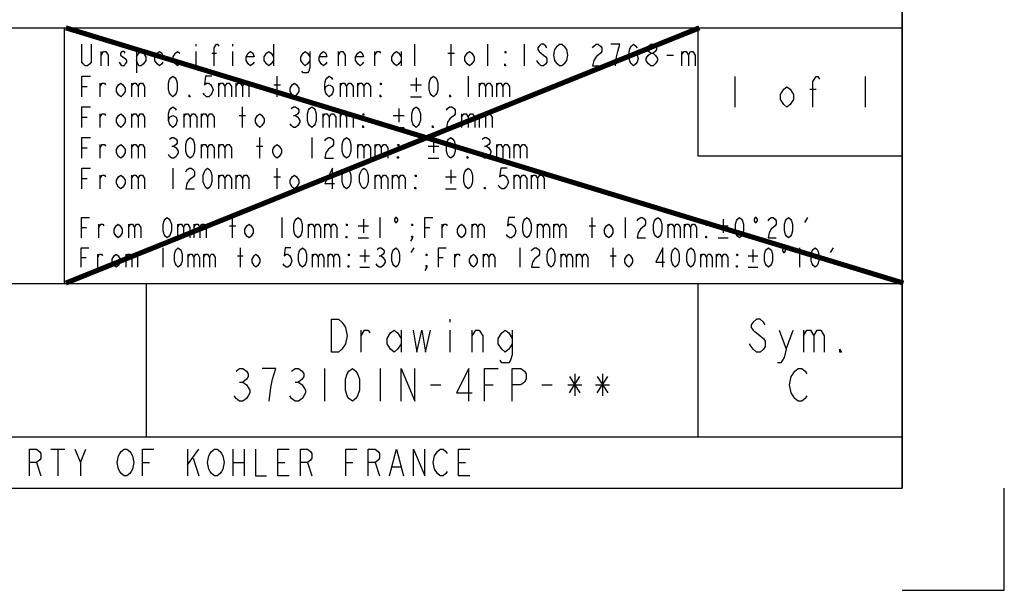
# Model space of a CAD drawing. Units: millimetres. Extents: x 0 to 594, y 0 to 420.
# Drawn here: x 498 to 594, y 0 to 56 of the extents above; entities that cross this region are included whole.
import ezdxf

# ---------------------------------------------------------------- set-up
doc = ezdxf.new("R2010")
doc.units = ezdxf.units.MM
doc.header["$LTSCALE"] = 32.67
doc.layers.get('0').update_dxf_attribs({"linetype": 'CONTINUOUS'})

# ---------------------------------------------------------------- blocks, each defined once
blk = doc.blocks.new('*T3')
at = {"color": 2, "linetype": 'Continuous'}
for p, q in [((0, 0), (194, 0)), ((0, 0), (0, -94)), ((8, 0), (8, -44)), ((24, 0), (24, -44)), ((48, 0), (48, -44)), ((72, 0), (72, -44)), ((174, 0), (174, -44)), ((194, 0), (194, -94)), ((0, -6), (194, -6)), ((0, -12), (194, -12)), ((0, -18), (194, -18)), ((0, -24), (194, -24)), ((0, -30), (194, -30)), ((0, -36), (194, -36)), ((0, -44), (194, -44)), ((0, -49), (194, -49)), ((24, -49), (24, -74)), ((112, -49), (112, -74)), ((174, -49), (174, -61.5)), ((0, -61.5), (24, -61.5)), ((174, -61.5), (194, -61.5)), ((0, -74), (194, -74)), ((16, -74), (16, -89)), ((120, -74), (120, -89)), ((174, -74), (174, -89)), ((0, -89), (194, -89)), ((0, -94), (194, -94))]:
    blk.add_line(p, q, dxfattribs=at)

msp = doc.modelspace()

# ---------------------------------------------------------------- linework, layer by layer
at = {"color": 3, "linetype": 'Continuous'}
for p, q in [((584, 10), (584, 410)), ((514.883, 53.401), (514.883, 53.226)), ((518.453, 53.401), (518.453, 53.226)), ((522.47, 53.401), (522.47, 51.301)), ((536.303, 51.301), (536.303, 53.401)), ((539.873, 51.301), (539.873, 53.401)), ((543.443, 51.301), (543.443, 53.401)), ((547.013, 53.401), (547.013, 51.301)), ((505.624, 51.301), (505.624, 52.701)), ((509.082, 52.701), (509.082, 50.601)), ((514.883, 52.701), (514.883, 51.301)), ((516.445, 52.526), (516.891, 52.526)), ((518.453, 52.701), (518.453, 51.301)), ((528.829, 51.301), (528.829, 52.701)), ((532.399, 51.301), (532.399, 52.701)), ((534.965, 52.701), (534.965, 51.301)), ((539.539, 52.526), (540.208, 52.526)), ((560.959, 52.351), (561.628, 52.351)), ((562.409, 52.701), (562.409, 51.301)), ((522.831, 48.276), (522.831, 50.276)), ((536.431, 50.109), (536.431, 48.776)), ((541.531, 50.276), (541.531, 48.276)), ((567.626, 50.251), (567.626, 47.251)), ((580.376, 50.251), (580.376, 47.251)), ((503.706, 49.276), (504.237, 49.276)), ((505.512, 48.276), (505.512, 49.609)), ((508.593, 49.609), (508.593, 48.276)), ((517.093, 49.609), (517.093, 48.276)), ((518.793, 49.609), (518.793, 48.276)), ((522.512, 49.442), (523.15, 49.442)), ((528.993, 49.609), (528.993, 48.276)), ((530.693, 49.609), (530.693, 48.276)), ((535.9, 49.442), (536.962, 49.442)), ((542.593, 49.609), (542.593, 48.276)), ((544.293, 49.609), (544.293, 48.276)), ((535.9, 48.276), (536.962, 48.276)), ((574.957, 49.001), (575.595, 49.001)), ((519.431, 45.276), (519.431, 47.276)), ((503.706, 46.276), (504.237, 46.276)), ((505.512, 45.276), (505.512, 46.609)), ((508.593, 46.609), (508.593, 45.276)), ((513.693, 46.609), (513.693, 45.276)), ((515.393, 46.609), (515.393, 45.276)), ((519.112, 46.442), (519.75, 46.442)), ((524.425, 46.442), (524.637, 46.442)), ((527.293, 46.609), (527.293, 45.276)), ((528.993, 46.609), (528.993, 45.276)), ((534.2, 46.442), (535.262, 46.442)), ((534.731, 47.109), (534.731, 45.776)), ((540.893, 46.609), (540.893, 45.276)), ((542.593, 46.609), (542.593, 45.276)), ((534.2, 45.276), (535.262, 45.276)), ((505.512, 42.276), (505.512, 43.609)), ((508.593, 43.609), (508.593, 42.276)), ((512.525, 43.442), (512.737, 43.442)), ((515.393, 43.609), (515.393, 42.276)), ((517.093, 43.609), (517.093, 42.276)), ((520.812, 43.442), (521.45, 43.442)), ((521.131, 42.276), (521.131, 44.276)), ((526.231, 44.276), (526.231, 42.276)), ((530.693, 43.609), (530.693, 42.276)), ((532.393, 43.609), (532.393, 42.276)), ((537.6, 43.442), (538.662, 43.442)), ((538.131, 44.109), (538.131, 42.776)), ((543.125, 43.442), (543.337, 43.442)), ((544.293, 43.609), (544.293, 42.276)), ((545.993, 43.609), (545.993, 42.276)), ((503.706, 43.276), (504.237, 43.276)), ((537.6, 42.276), (538.662, 42.276)), ((505.512, 39.276), (505.512, 40.609)), ((508.593, 40.609), (508.593, 39.276)), ((512.631, 41.276), (512.631, 39.276)), ((517.093, 40.609), (517.093, 39.276)), ((518.793, 40.609), (518.793, 39.276)), ((522.831, 39.276), (522.831, 41.276)), ((532.393, 40.609), (532.393, 39.276)), ((534.093, 40.609), (534.093, 39.276)), ((539.831, 41.109), (539.831, 39.776)), ((545.993, 40.609), (545.993, 39.276)), ((547.693, 40.609), (547.693, 39.276)), ((503.706, 40.276), (504.237, 40.276)), ((522.512, 40.442), (523.15, 40.442)), ((539.3, 40.442), (540.362, 40.442)), ((539.3, 39.276), (540.362, 39.276)), ((505.381, 34.476), (505.381, 35.809)), ((508.281, 35.809), (508.281, 34.476)), ((513.081, 35.809), (513.081, 34.476)), ((514.681, 35.809), (514.681, 34.476)), ((518.481, 34.476), (518.481, 36.476)), ((523.281, 36.476), (523.281, 34.476)), ((525.881, 35.809), (525.881, 34.476)), ((527.481, 35.809), (527.481, 34.476)), ((531.281, 36.309), (531.281, 34.976)), ((532.881, 36.476), (532.881, 34.476)), ((538.981, 34.476), (538.981, 35.809)), ((541.881, 35.809), (541.881, 34.476)), ((548.281, 35.809), (548.281, 34.476)), ((549.881, 35.809), (549.881, 34.476)), ((553.681, 34.476), (553.681, 36.476)), ((556.881, 36.476), (556.881, 34.476)), ((561.081, 35.809), (561.081, 34.476)), ((562.681, 35.809), (562.681, 34.476)), ((566.481, 36.309), (566.481, 34.976)), ((574.481, 35.976), (574.781, 36.476)), ((503.681, 35.476), (504.181, 35.476)), ((518.181, 35.642), (518.781, 35.642)), ((530.781, 35.642), (531.781, 35.642)), ((537.281, 35.476), (537.781, 35.476)), ((553.381, 35.642), (553.981, 35.642)), ((565.981, 35.642), (566.981, 35.642)), ((530.781, 34.476), (531.781, 34.476)), ((565.981, 34.476), (566.981, 34.476)), ((505.276, 31.601), (505.276, 32.867)), ((508.031, 32.867), (508.031, 31.601)), ((511.641, 33.501), (511.641, 31.601)), ((514.111, 32.867), (514.111, 31.601)), ((515.631, 32.867), (515.631, 31.601)), ((519.241, 31.601), (519.241, 33.501)), ((526.271, 32.867), (526.271, 31.601)), ((527.791, 32.867), (527.791, 31.601)), ((531.401, 33.342), (531.401, 32.076)), ((535.961, 33.026), (536.246, 33.501)), ((540.236, 31.601), (540.236, 32.867)), ((542.991, 32.867), (542.991, 31.601)), ((546.601, 33.501), (546.601, 31.601)), ((550.591, 32.867), (550.591, 31.601)), ((552.111, 32.867), (552.111, 31.601)), ((555.721, 31.601), (555.721, 33.501)), ((564.271, 32.867), (564.271, 31.601)), ((565.791, 32.867), (565.791, 31.601)), ((569.401, 33.342), (569.401, 32.076)), ((573.961, 33.501), (573.961, 31.601)), ((577.001, 33.026), (577.286, 33.501)), ((503.661, 32.551), (504.136, 32.551)), ((518.956, 32.709), (519.526, 32.709)), ((530.926, 32.709), (531.876, 32.709)), ((532.826, 32.709), (533.016, 32.709)), ((538.621, 32.551), (539.096, 32.551)), ((555.436, 32.709), (556.006, 32.709)), ((568.926, 32.709), (569.876, 32.709)), ((530.926, 31.601), (531.876, 31.601)), ((568.926, 31.601), (569.876, 31.601)), ((539.721, 26.501), (539.721, 26.234)), ((531.051, 23.301), (531.051, 25.434)), ((534.961, 25.434), (534.961, 23.301)), ((539.721, 25.434), (539.721, 23.301)), ((541.931, 23.301), (541.931, 25.434)), ((572.641, 23.567), (573.321, 25.434)), ((574.341, 25.434), (574.341, 23.301)), ((527.481, 21.701), (527.481, 18.501)), ((532.921, 21.701), (532.921, 18.501)), ((519.151, 20.367), (519.491, 20.367)), ((524.591, 20.367), (524.931, 20.367)), ((551.451, 20.901), (552.471, 19.301)), ((551.451, 19.301), (552.471, 20.901)), ((551.961, 21.167), (551.961, 19.034)), ((554.171, 20.901), (555.191, 19.301)), ((554.171, 19.301), (555.191, 20.901)), ((554.681, 21.167), (554.681, 19.034)), ((537.851, 20.101), (538.871, 20.101)), ((543.121, 20.101), (543.971, 20.101)), ((548.731, 20.101), (549.751, 20.101)), ((551.281, 20.101), (552.641, 20.101)), ((554.001, 20.101), (555.361, 20.101)), ((500.675, 13.801), (502.056, 13.801)), ((501.366, 13.801), (501.366, 11.201)), ((503.576, 12.501), (504.128, 13.801)), ((514.073, 13.801), (514.073, 11.201)), ((514.073, 12.284), (515.178, 13.801)), ((518.493, 13.801), (518.493, 11.201)), ((519.598, 13.801), (519.598, 11.201)), ((514.626, 12.934), (515.178, 11.201)), ((499.294, 12.501), (499.708, 11.201)), ((509.653, 12.501), (510.344, 12.501)), ((518.493, 12.501), (519.598, 12.501)), ((522.913, 12.501), (523.604, 12.501)), ((525.814, 12.501), (526.228, 11.201)), ((529.543, 12.501), (530.234, 12.501)), ((532.444, 12.501), (532.858, 11.201)), ((534.101, 12.067), (534.93, 12.067)), ((540.593, 12.501), (541.284, 12.501)), ((10, 10), (584, 10))]:
    msp.add_line(p, q, dxfattribs=at)
at = {"color": 2, "linetype": 'Continuous'}
for p, q in [((594, 0), (594, 10)), ((584, 0), (594, 0))]:
    msp.add_line(p, q, dxfattribs=at)
at = {"color": 3, "linetype": 'Continuous', "const_width": 0.5}
for points in [[(502.154, 55.009), (584.131, 30.046)], [(502.154, 30.046), (564.161, 55.009)]]:
    msp.add_lwpolyline(points, dxfattribs=at)
at = {"color": 3, "linetype": 'Continuous'}
for points in [[(504.62, 53.401), (504.62, 51.651), (504.508, 51.476), (504.285, 51.301), (504.062, 51.301), (503.839, 51.476), (503.727, 51.651), (503.727, 53.401)], [(516.668, 51.301), (516.668, 53.051), (516.891, 53.401), (517.003, 53.401), (517.115, 53.226)], [(549.245, 53.051), (549.133, 53.226), (548.91, 53.401), (548.687, 53.401), (548.464, 53.226), (548.352, 53.051), (548.352, 52.876), (548.464, 52.701), (548.687, 52.526), (548.91, 52.351), (549.133, 52.176), (549.245, 52.001), (549.245, 51.651), (549.133, 51.476), (548.91, 51.301), (548.687, 51.301), (548.464, 51.476), (548.352, 51.651), (548.24, 51.826)], [(551.03, 51.651), (550.918, 51.476), (550.695, 51.301), (550.472, 51.301), (550.249, 51.476), (550.137, 51.651), (550.025, 51.826), (549.914, 52.351), (550.025, 52.876), (550.137, 53.051), (550.249, 53.226), (550.472, 53.401), (550.695, 53.401), (550.918, 53.226), (551.03, 53.051), (551.141, 52.876), (551.253, 52.351), (551.141, 51.826), (551.03, 51.651)], [(553.707, 53.051), (553.819, 53.226), (554.042, 53.401), (554.265, 53.401), (554.488, 53.226), (554.6, 53.051), (554.6, 52.701), (554.488, 52.526), (554.265, 52.351), (554.042, 52.176), (553.819, 51.826), (553.707, 51.301), (554.6, 51.301)], [(555.938, 51.301), (556.05, 52.176), (556.161, 52.701), (556.273, 53.051), (556.385, 53.401), (555.492, 53.401)], [(557.277, 52.001), (557.389, 52.351), (557.723, 52.526), (558.058, 52.351), (558.17, 52.001), (558.058, 51.651), (557.946, 51.476), (557.723, 51.301), (557.5, 51.476), (557.389, 51.651), (557.277, 52.001), (557.277, 52.701), (557.389, 53.051), (557.5, 53.226), (557.723, 53.401), (557.946, 53.226), (558.058, 53.051)], [(559.397, 52.526), (559.174, 52.701), (559.062, 52.876), (559.062, 53.051), (559.174, 53.226), (559.397, 53.401), (559.62, 53.401), (559.843, 53.226), (559.955, 53.051), (559.955, 52.876), (559.843, 52.701), (559.62, 52.526)], [(505.624, 52.351), (505.847, 52.701), (506.07, 52.701), (506.293, 52.351), (506.293, 51.301)], [(507.966, 52.526), (507.855, 52.701), (507.632, 52.701), (507.52, 52.526), (507.52, 52.351), (507.743, 52.176), (507.966, 52.001), (508.078, 51.826), (508.078, 51.651), (507.966, 51.476), (507.855, 51.301), (507.632, 51.301), (507.52, 51.476), (507.409, 51.651)], [(509.082, 52.176), (509.305, 52.526), (509.528, 52.701), (509.751, 52.526), (509.975, 52.176), (509.975, 51.826), (509.751, 51.476), (509.528, 51.301), (509.305, 51.301), (509.082, 51.826)], [(511.648, 51.651), (511.536, 51.476), (511.313, 51.301), (511.09, 51.476), (510.867, 51.826), (510.867, 52.176), (511.09, 52.526), (511.313, 52.701), (511.536, 52.526), (511.648, 52.176), (510.867, 52.176)], [(513.321, 51.476), (513.098, 51.301), (512.875, 51.476), (512.652, 51.826), (512.652, 52.176), (512.875, 52.526), (513.098, 52.701), (513.321, 52.526)], [(520.573, 51.651), (520.461, 51.476), (520.238, 51.301), (520.015, 51.476), (519.792, 51.826), (519.792, 52.176), (520.015, 52.526), (520.238, 52.701), (520.461, 52.526), (520.573, 52.176), (519.792, 52.176)], [(522.47, 51.826), (522.246, 51.476), (522.023, 51.301), (521.8, 51.476), (521.577, 51.826), (521.577, 52.176), (521.8, 52.526), (522.023, 52.701), (522.246, 52.526), (522.47, 52.176)], [(526.04, 51.826), (525.816, 51.476), (525.593, 51.301), (525.37, 51.476), (525.147, 51.826), (525.147, 52.176), (525.37, 52.526), (525.593, 52.701), (525.816, 52.526), (526.04, 52.176)], [(526.04, 52.701), (526.04, 51.126), (525.928, 50.776), (525.816, 50.601), (525.37, 50.601), (525.259, 50.776)], [(527.713, 51.651), (527.601, 51.476), (527.378, 51.301), (527.155, 51.476), (526.932, 51.826), (526.932, 52.176), (527.155, 52.526), (527.378, 52.701), (527.601, 52.526), (527.713, 52.176), (526.932, 52.176)], [(528.829, 52.351), (529.052, 52.701), (529.275, 52.701), (529.498, 52.351), (529.498, 51.301)], [(531.283, 51.651), (531.171, 51.476), (530.948, 51.301), (530.725, 51.476), (530.502, 51.826), (530.502, 52.176), (530.725, 52.526), (530.948, 52.701), (531.171, 52.526), (531.283, 52.176), (530.502, 52.176)], [(532.399, 52.351), (532.622, 52.701), (532.845, 52.701), (532.956, 52.526)], [(534.965, 51.826), (534.741, 51.476), (534.518, 51.301), (534.295, 51.476), (534.072, 51.826), (534.072, 52.176), (534.295, 52.526), (534.518, 52.701), (534.741, 52.526), (534.965, 52.176)], [(542.105, 51.826), (541.881, 51.476), (541.658, 51.301), (541.435, 51.476), (541.212, 51.826), (541.212, 52.176), (541.435, 52.526), (541.658, 52.701), (541.881, 52.526), (542.105, 52.176), (542.105, 51.826)], [(545.228, 52.701), (545.228, 52.526), (545.117, 52.701), (545.228, 52.701)], [(559.397, 51.301), (559.174, 51.476), (559.062, 51.651), (558.95, 51.826), (558.95, 52.001), (559.062, 52.176), (559.174, 52.351), (559.397, 52.526), (559.62, 52.526), (559.843, 52.351), (559.955, 52.176), (560.066, 52.001), (560.066, 51.826), (559.955, 51.651), (559.843, 51.476), (559.62, 51.301), (559.397, 51.301)], [(562.409, 52.351), (562.632, 52.701), (562.855, 52.701), (563.078, 52.351), (563.078, 51.301)], [(563.078, 52.351), (563.301, 52.701), (563.525, 52.701), (563.748, 52.351), (563.748, 51.301)], [(545.228, 51.301), (545.117, 51.301), (545.117, 51.476), (545.228, 51.301)], [(503.706, 48.276), (503.706, 50.276), (504.556, 50.276)], [(512.631, 48.276), (512.418, 48.442), (512.312, 48.609), (512.206, 48.942), (512.206, 49.609), (512.312, 49.942), (512.418, 50.109), (512.631, 50.276), (512.843, 50.109), (512.95, 49.942), (513.056, 49.609), (513.056, 48.942), (512.95, 48.609), (512.843, 48.442), (512.631, 48.276)], [(516.456, 50.276), (515.818, 50.276), (515.712, 49.442), (515.925, 49.609), (516.137, 49.609), (516.35, 49.442), (516.456, 49.276), (516.562, 48.942), (516.456, 48.609), (516.35, 48.442), (516.137, 48.276), (515.925, 48.276), (515.712, 48.442), (515.606, 48.609)], [(527.506, 48.942), (527.612, 49.276), (527.931, 49.442), (528.25, 49.276), (528.356, 48.942), (528.25, 48.609), (528.143, 48.442), (527.931, 48.276), (527.718, 48.442), (527.612, 48.609), (527.506, 48.942), (527.506, 49.609), (527.612, 49.942), (527.718, 50.109), (527.931, 50.276), (528.143, 50.109), (528.25, 49.942)], [(538.131, 48.276), (537.918, 48.442), (537.812, 48.609), (537.706, 48.942), (537.706, 49.609), (537.812, 49.942), (537.918, 50.109), (538.131, 50.276), (538.343, 50.109), (538.45, 49.942), (538.556, 49.609), (538.556, 48.942), (538.45, 48.609), (538.343, 48.442), (538.131, 48.276)], [(575.276, 47.251), (575.276, 49.751), (575.595, 50.251), (575.754, 50.251), (575.913, 50.001)], [(505.512, 49.276), (505.725, 49.609), (505.937, 49.609), (506.043, 49.442)], [(507.956, 48.776), (507.743, 48.442), (507.531, 48.276), (507.318, 48.442), (507.106, 48.776), (507.106, 49.109), (507.318, 49.442), (507.531, 49.609), (507.743, 49.442), (507.956, 49.109), (507.956, 48.776)], [(508.593, 49.276), (508.806, 49.609), (509.018, 49.609), (509.231, 49.276), (509.231, 48.276)], [(509.231, 49.276), (509.443, 49.609), (509.656, 49.609), (509.868, 49.276), (509.868, 48.276)], [(517.093, 49.276), (517.306, 49.609), (517.518, 49.609), (517.731, 49.276), (517.731, 48.276)], [(517.731, 49.276), (517.943, 49.609), (518.156, 49.609), (518.368, 49.276), (518.368, 48.276)], [(518.793, 49.276), (519.006, 49.609), (519.218, 49.609), (519.431, 49.276), (519.431, 48.276)], [(519.431, 49.276), (519.643, 49.609), (519.856, 49.609), (520.068, 49.276), (520.068, 48.276)], [(524.956, 48.776), (524.743, 48.442), (524.531, 48.276), (524.318, 48.442), (524.106, 48.776), (524.106, 49.109), (524.318, 49.442), (524.531, 49.609), (524.743, 49.442), (524.956, 49.109), (524.956, 48.776)], [(528.993, 49.276), (529.206, 49.609), (529.418, 49.609), (529.631, 49.276), (529.631, 48.276)], [(529.631, 49.276), (529.843, 49.609), (530.056, 49.609), (530.268, 49.276), (530.268, 48.276)], [(530.693, 49.276), (530.906, 49.609), (531.118, 49.609), (531.331, 49.276), (531.331, 48.276)], [(531.331, 49.276), (531.543, 49.609), (531.756, 49.609), (531.968, 49.276), (531.968, 48.276)], [(533.031, 49.609), (533.031, 49.442), (532.925, 49.609), (533.031, 49.609)], [(542.593, 49.276), (542.806, 49.609), (543.018, 49.609), (543.231, 49.276), (543.231, 48.276)], [(543.231, 49.276), (543.443, 49.609), (543.656, 49.609), (543.868, 49.276), (543.868, 48.276)], [(544.293, 49.276), (544.506, 49.609), (544.718, 49.609), (544.931, 49.276), (544.931, 48.276)], [(544.931, 49.276), (545.143, 49.609), (545.356, 49.609), (545.568, 49.276), (545.568, 48.276)], [(573.363, 48.001), (573.045, 47.501), (572.726, 47.251), (572.407, 47.501), (572.088, 48.001), (572.088, 48.501), (572.407, 49.001), (572.726, 49.251), (573.045, 49.001), (573.363, 48.501), (573.363, 48.001)], [(514.331, 48.276), (514.225, 48.276), (514.225, 48.442), (514.331, 48.276)], [(533.031, 48.276), (532.925, 48.276), (532.925, 48.442), (533.031, 48.276)], [(539.831, 48.276), (539.725, 48.276), (539.725, 48.442), (539.831, 48.276)], [(503.706, 45.276), (503.706, 47.276), (504.556, 47.276)], [(512.206, 45.942), (512.312, 46.276), (512.631, 46.442), (512.95, 46.276), (513.056, 45.942), (512.95, 45.609), (512.843, 45.442), (512.631, 45.276), (512.418, 45.442), (512.312, 45.609), (512.206, 45.942), (512.206, 46.609), (512.312, 46.942), (512.418, 47.109), (512.631, 47.276), (512.843, 47.109), (512.95, 46.942)], [(524.212, 47.109), (524.425, 47.276), (524.637, 47.276), (524.85, 47.109), (524.956, 46.942), (524.956, 46.776), (524.85, 46.609), (524.637, 46.442), (524.85, 46.276), (524.956, 46.109), (525.062, 45.942), (525.062, 45.776), (524.956, 45.609), (524.85, 45.442), (524.637, 45.276), (524.425, 45.276), (524.212, 45.442), (524.106, 45.609)], [(526.231, 45.276), (526.018, 45.442), (525.912, 45.609), (525.806, 45.942), (525.806, 46.609), (525.912, 46.942), (526.018, 47.109), (526.231, 47.276), (526.443, 47.109), (526.55, 46.942), (526.656, 46.609), (526.656, 45.942), (526.55, 45.609), (526.443, 45.442), (526.231, 45.276)], [(536.431, 45.276), (536.218, 45.442), (536.112, 45.609), (536.006, 45.942), (536.006, 46.609), (536.112, 46.942), (536.218, 47.109), (536.431, 47.276), (536.643, 47.109), (536.75, 46.942), (536.856, 46.609), (536.856, 45.942), (536.75, 45.609), (536.643, 45.442), (536.431, 45.276)], [(539.406, 46.942), (539.512, 47.109), (539.725, 47.276), (539.937, 47.276), (540.15, 47.109), (540.256, 46.942), (540.256, 46.609), (540.15, 46.442), (539.937, 46.276), (539.725, 46.109), (539.512, 45.776), (539.406, 45.276), (540.256, 45.276)], [(505.512, 46.276), (505.725, 46.609), (505.937, 46.609), (506.043, 46.442)], [(507.956, 45.776), (507.743, 45.442), (507.531, 45.276), (507.318, 45.442), (507.106, 45.776), (507.106, 46.109), (507.318, 46.442), (507.531, 46.609), (507.743, 46.442), (507.956, 46.109), (507.956, 45.776)], [(508.593, 46.276), (508.806, 46.609), (509.018, 46.609), (509.231, 46.276), (509.231, 45.276)], [(509.231, 46.276), (509.443, 46.609), (509.656, 46.609), (509.868, 46.276), (509.868, 45.276)], [(513.693, 46.276), (513.906, 46.609), (514.118, 46.609), (514.331, 46.276), (514.331, 45.276)], [(514.331, 46.276), (514.543, 46.609), (514.756, 46.609), (514.968, 46.276), (514.968, 45.276)], [(515.393, 46.276), (515.606, 46.609), (515.818, 46.609), (516.031, 46.276), (516.031, 45.276)], [(516.031, 46.276), (516.243, 46.609), (516.456, 46.609), (516.668, 46.276), (516.668, 45.276)], [(521.556, 45.776), (521.343, 45.442), (521.131, 45.276), (520.918, 45.442), (520.706, 45.776), (520.706, 46.109), (520.918, 46.442), (521.131, 46.609), (521.343, 46.442), (521.556, 46.109), (521.556, 45.776)], [(527.293, 46.276), (527.506, 46.609), (527.718, 46.609), (527.931, 46.276), (527.931, 45.276)], [(527.931, 46.276), (528.143, 46.609), (528.356, 46.609), (528.568, 46.276), (528.568, 45.276)], [(528.993, 46.276), (529.206, 46.609), (529.418, 46.609), (529.631, 46.276), (529.631, 45.276)], [(529.631, 46.276), (529.843, 46.609), (530.056, 46.609), (530.268, 46.276), (530.268, 45.276)], [(531.331, 46.609), (531.331, 46.442), (531.225, 46.609), (531.331, 46.609)], [(540.893, 46.276), (541.106, 46.609), (541.318, 46.609), (541.531, 46.276), (541.531, 45.276)], [(541.531, 46.276), (541.743, 46.609), (541.956, 46.609), (542.168, 46.276), (542.168, 45.276)], [(542.593, 46.276), (542.806, 46.609), (543.018, 46.609), (543.231, 46.276), (543.231, 45.276)], [(543.231, 46.276), (543.443, 46.609), (543.656, 46.609), (543.868, 46.276), (543.868, 45.276)], [(531.331, 45.276), (531.225, 45.276), (531.225, 45.442), (531.331, 45.276)], [(538.131, 45.276), (538.025, 45.276), (538.025, 45.442), (538.131, 45.276)], [(503.706, 42.276), (503.706, 44.276), (504.556, 44.276)], [(505.512, 43.276), (505.725, 43.609), (505.937, 43.609), (506.043, 43.442)], [(507.956, 42.776), (507.743, 42.442), (507.531, 42.276), (507.318, 42.442), (507.106, 42.776), (507.106, 43.109), (507.318, 43.442), (507.531, 43.609), (507.743, 43.442), (507.956, 43.109), (507.956, 42.776)], [(508.593, 43.276), (508.806, 43.609), (509.018, 43.609), (509.231, 43.276), (509.231, 42.276)], [(509.231, 43.276), (509.443, 43.609), (509.656, 43.609), (509.868, 43.276), (509.868, 42.276)], [(512.312, 44.109), (512.525, 44.276), (512.737, 44.276), (512.95, 44.109), (513.056, 43.942), (513.056, 43.776), (512.95, 43.609), (512.737, 43.442), (512.95, 43.276), (513.056, 43.109), (513.162, 42.942), (513.162, 42.776), (513.056, 42.609), (512.95, 42.442), (512.737, 42.276), (512.525, 42.276), (512.312, 42.442), (512.206, 42.609)], [(514.331, 42.276), (514.118, 42.442), (514.012, 42.609), (513.906, 42.942), (513.906, 43.609), (514.012, 43.942), (514.118, 44.109), (514.331, 44.276), (514.543, 44.109), (514.65, 43.942), (514.756, 43.609), (514.756, 42.942), (514.65, 42.609), (514.543, 42.442), (514.331, 42.276)], [(515.393, 43.276), (515.606, 43.609), (515.818, 43.609), (516.031, 43.276), (516.031, 42.276)], [(516.031, 43.276), (516.243, 43.609), (516.456, 43.609), (516.668, 43.276), (516.668, 42.276)], [(517.093, 43.276), (517.306, 43.609), (517.518, 43.609), (517.731, 43.276), (517.731, 42.276)], [(517.731, 43.276), (517.943, 43.609), (518.156, 43.609), (518.368, 43.276), (518.368, 42.276)], [(523.256, 42.776), (523.043, 42.442), (522.831, 42.276), (522.618, 42.442), (522.406, 42.776), (522.406, 43.109), (522.618, 43.442), (522.831, 43.609), (523.043, 43.442), (523.256, 43.109), (523.256, 42.776)], [(527.506, 43.942), (527.612, 44.109), (527.825, 44.276), (528.037, 44.276), (528.25, 44.109), (528.356, 43.942), (528.356, 43.609), (528.25, 43.442), (528.037, 43.276), (527.825, 43.109), (527.612, 42.776), (527.506, 42.276), (528.356, 42.276)], [(529.631, 42.276), (529.418, 42.442), (529.312, 42.609), (529.206, 42.942), (529.206, 43.609), (529.312, 43.942), (529.418, 44.109), (529.631, 44.276), (529.843, 44.109), (529.95, 43.942), (530.056, 43.609), (530.056, 42.942), (529.95, 42.609), (529.843, 42.442), (529.631, 42.276)], [(530.693, 43.276), (530.906, 43.609), (531.118, 43.609), (531.331, 43.276), (531.331, 42.276)], [(531.331, 43.276), (531.543, 43.609), (531.756, 43.609), (531.968, 43.276), (531.968, 42.276)], [(532.393, 43.276), (532.606, 43.609), (532.818, 43.609), (533.031, 43.276), (533.031, 42.276)], [(533.031, 43.276), (533.243, 43.609), (533.456, 43.609), (533.668, 43.276), (533.668, 42.276)], [(534.731, 43.609), (534.731, 43.442), (534.625, 43.609), (534.731, 43.609)], [(539.831, 42.276), (539.618, 42.442), (539.512, 42.609), (539.406, 42.942), (539.406, 43.609), (539.512, 43.942), (539.618, 44.109), (539.831, 44.276), (540.043, 44.109), (540.15, 43.942), (540.256, 43.609), (540.256, 42.942), (540.15, 42.609), (540.043, 42.442), (539.831, 42.276)], [(542.912, 44.109), (543.125, 44.276), (543.337, 44.276), (543.55, 44.109), (543.656, 43.942), (543.656, 43.776), (543.55, 43.609), (543.337, 43.442), (543.55, 43.276), (543.656, 43.109), (543.762, 42.942), (543.762, 42.776), (543.656, 42.609), (543.55, 42.442), (543.337, 42.276), (543.125, 42.276), (542.912, 42.442), (542.806, 42.609)], [(544.293, 43.276), (544.506, 43.609), (544.718, 43.609), (544.931, 43.276), (544.931, 42.276)], [(544.931, 43.276), (545.143, 43.609), (545.356, 43.609), (545.568, 43.276), (545.568, 42.276)], [(545.993, 43.276), (546.206, 43.609), (546.418, 43.609), (546.631, 43.276), (546.631, 42.276)], [(546.631, 43.276), (546.843, 43.609), (547.056, 43.609), (547.268, 43.276), (547.268, 42.276)], [(534.731, 42.276), (534.625, 42.276), (534.625, 42.442), (534.731, 42.276)], [(541.531, 42.276), (541.425, 42.276), (541.425, 42.442), (541.531, 42.276)], [(503.706, 39.276), (503.706, 41.276), (504.556, 41.276)], [(505.512, 40.276), (505.725, 40.609), (505.937, 40.609), (506.043, 40.442)], [(507.956, 39.776), (507.743, 39.442), (507.531, 39.276), (507.318, 39.442), (507.106, 39.776), (507.106, 40.109), (507.318, 40.442), (507.531, 40.609), (507.743, 40.442), (507.956, 40.109), (507.956, 39.776)], [(508.593, 40.276), (508.806, 40.609), (509.018, 40.609), (509.231, 40.276), (509.231, 39.276)], [(509.231, 40.276), (509.443, 40.609), (509.656, 40.609), (509.868, 40.276), (509.868, 39.276)], [(513.906, 40.942), (514.012, 41.109), (514.225, 41.276), (514.437, 41.276), (514.65, 41.109), (514.756, 40.942), (514.756, 40.609), (514.65, 40.442), (514.437, 40.276), (514.225, 40.109), (514.012, 39.776), (513.906, 39.276), (514.756, 39.276)], [(516.031, 39.276), (515.818, 39.442), (515.712, 39.609), (515.606, 39.942), (515.606, 40.609), (515.712, 40.942), (515.818, 41.109), (516.031, 41.276), (516.243, 41.109), (516.35, 40.942), (516.456, 40.609), (516.456, 39.942), (516.35, 39.609), (516.243, 39.442), (516.031, 39.276)], [(517.093, 40.276), (517.306, 40.609), (517.518, 40.609), (517.731, 40.276), (517.731, 39.276)], [(517.731, 40.276), (517.943, 40.609), (518.156, 40.609), (518.368, 40.276), (518.368, 39.276)], [(518.793, 40.276), (519.006, 40.609), (519.218, 40.609), (519.431, 40.276), (519.431, 39.276)], [(519.431, 40.276), (519.643, 40.609), (519.856, 40.609), (520.068, 40.276), (520.068, 39.276)], [(524.956, 39.776), (524.743, 39.442), (524.531, 39.276), (524.318, 39.442), (524.106, 39.776), (524.106, 40.109), (524.318, 40.442), (524.531, 40.609), (524.743, 40.442), (524.956, 40.109), (524.956, 39.776)], [(528.25, 39.276), (528.25, 41.276), (527.506, 39.776), (528.462, 39.776)], [(529.631, 39.276), (529.418, 39.442), (529.312, 39.609), (529.206, 39.942), (529.206, 40.609), (529.312, 40.942), (529.418, 41.109), (529.631, 41.276), (529.843, 41.109), (529.95, 40.942), (530.056, 40.609), (530.056, 39.942), (529.95, 39.609), (529.843, 39.442), (529.631, 39.276)], [(531.331, 39.276), (531.118, 39.442), (531.012, 39.609), (530.906, 39.942), (530.906, 40.609), (531.012, 40.942), (531.118, 41.109), (531.331, 41.276), (531.543, 41.109), (531.65, 40.942), (531.756, 40.609), (531.756, 39.942), (531.65, 39.609), (531.543, 39.442), (531.331, 39.276)], [(532.393, 40.276), (532.606, 40.609), (532.818, 40.609), (533.031, 40.276), (533.031, 39.276)], [(533.031, 40.276), (533.243, 40.609), (533.456, 40.609), (533.668, 40.276), (533.668, 39.276)], [(534.093, 40.276), (534.306, 40.609), (534.518, 40.609), (534.731, 40.276), (534.731, 39.276)], [(534.731, 40.276), (534.943, 40.609), (535.156, 40.609), (535.368, 40.276), (535.368, 39.276)], [(536.431, 40.609), (536.431, 40.442), (536.325, 40.609), (536.431, 40.609)], [(541.531, 39.276), (541.318, 39.442), (541.212, 39.609), (541.106, 39.942), (541.106, 40.609), (541.212, 40.942), (541.318, 41.109), (541.531, 41.276), (541.743, 41.109), (541.85, 40.942), (541.956, 40.609), (541.956, 39.942), (541.85, 39.609), (541.743, 39.442), (541.531, 39.276)], [(545.356, 41.276), (544.718, 41.276), (544.612, 40.442), (544.825, 40.609), (545.037, 40.609), (545.25, 40.442), (545.356, 40.276), (545.462, 39.942), (545.356, 39.609), (545.25, 39.442), (545.037, 39.276), (544.825, 39.276), (544.612, 39.442), (544.506, 39.609)], [(545.993, 40.276), (546.206, 40.609), (546.418, 40.609), (546.631, 40.276), (546.631, 39.276)], [(546.631, 40.276), (546.843, 40.609), (547.056, 40.609), (547.268, 40.276), (547.268, 39.276)], [(547.693, 40.276), (547.906, 40.609), (548.118, 40.609), (548.331, 40.276), (548.331, 39.276)], [(548.331, 40.276), (548.543, 40.609), (548.756, 40.609), (548.968, 40.276), (548.968, 39.276)], [(536.431, 39.276), (536.325, 39.276), (536.325, 39.442), (536.431, 39.276)], [(543.231, 39.276), (543.125, 39.276), (543.125, 39.442), (543.231, 39.276)], [(503.681, 34.476), (503.681, 36.476), (504.481, 36.476)], [(505.381, 35.476), (505.581, 35.809), (505.781, 35.809), (505.881, 35.642)], [(507.681, 34.976), (507.481, 34.642), (507.281, 34.476), (507.081, 34.642), (506.881, 34.976), (506.881, 35.309), (507.081, 35.642), (507.281, 35.809), (507.481, 35.642), (507.681, 35.309), (507.681, 34.976)], [(508.281, 35.476), (508.481, 35.809), (508.681, 35.809), (508.881, 35.476), (508.881, 34.476)], [(508.881, 35.476), (509.081, 35.809), (509.281, 35.809), (509.481, 35.476), (509.481, 34.476)], [(512.081, 34.476), (511.881, 34.642), (511.781, 34.809), (511.681, 35.142), (511.681, 35.809), (511.781, 36.142), (511.881, 36.309), (512.081, 36.476), (512.281, 36.309), (512.381, 36.142), (512.481, 35.809), (512.481, 35.142), (512.381, 34.809), (512.281, 34.642), (512.081, 34.476)], [(513.081, 35.476), (513.281, 35.809), (513.481, 35.809), (513.681, 35.476), (513.681, 34.476)], [(513.681, 35.476), (513.881, 35.809), (514.081, 35.809), (514.281, 35.476), (514.281, 34.476)], [(514.681, 35.476), (514.881, 35.809), (515.081, 35.809), (515.281, 35.476), (515.281, 34.476)], [(515.281, 35.476), (515.481, 35.809), (515.681, 35.809), (515.881, 35.476), (515.881, 34.476)], [(520.481, 34.976), (520.281, 34.642), (520.081, 34.476), (519.881, 34.642), (519.681, 34.976), (519.681, 35.309), (519.881, 35.642), (520.081, 35.809), (520.281, 35.642), (520.481, 35.309), (520.481, 34.976)], [(524.881, 34.476), (524.681, 34.642), (524.581, 34.809), (524.481, 35.142), (524.481, 35.809), (524.581, 36.142), (524.681, 36.309), (524.881, 36.476), (525.081, 36.309), (525.181, 36.142), (525.281, 35.809), (525.281, 35.142), (525.181, 34.809), (525.081, 34.642), (524.881, 34.476)], [(525.881, 35.476), (526.081, 35.809), (526.281, 35.809), (526.481, 35.476), (526.481, 34.476)], [(526.481, 35.476), (526.681, 35.809), (526.881, 35.809), (527.081, 35.476), (527.081, 34.476)], [(527.481, 35.476), (527.681, 35.809), (527.881, 35.809), (528.081, 35.476), (528.081, 34.476)], [(528.081, 35.476), (528.281, 35.809), (528.481, 35.809), (528.681, 35.476), (528.681, 34.476)], [(529.681, 35.809), (529.681, 35.642), (529.581, 35.809), (529.681, 35.809)], [(534.631, 36.309), (534.531, 36.476), (534.431, 36.476), (534.331, 36.309), (534.331, 36.142), (534.431, 35.976), (534.531, 35.976), (534.631, 36.142), (534.631, 36.309)], [(536.081, 35.809), (536.081, 35.642), (535.981, 35.809), (536.081, 35.809)], [(537.281, 34.476), (537.281, 36.476), (538.081, 36.476)], [(538.981, 35.476), (539.181, 35.809), (539.381, 35.809), (539.481, 35.642)], [(541.281, 34.976), (541.081, 34.642), (540.881, 34.476), (540.681, 34.642), (540.481, 34.976), (540.481, 35.309), (540.681, 35.642), (540.881, 35.809), (541.081, 35.642), (541.281, 35.309), (541.281, 34.976)], [(541.881, 35.476), (542.081, 35.809), (542.281, 35.809), (542.481, 35.476), (542.481, 34.476)], [(542.481, 35.476), (542.681, 35.809), (542.881, 35.809), (543.081, 35.476), (543.081, 34.476)], [(546.081, 36.476), (545.481, 36.476), (545.381, 35.642), (545.581, 35.809), (545.781, 35.809), (545.981, 35.642), (546.081, 35.476), (546.181, 35.142), (546.081, 34.809), (545.981, 34.642), (545.781, 34.476), (545.581, 34.476), (545.381, 34.642), (545.281, 34.809)], [(547.281, 34.476), (547.081, 34.642), (546.981, 34.809), (546.881, 35.142), (546.881, 35.809), (546.981, 36.142), (547.081, 36.309), (547.281, 36.476), (547.481, 36.309), (547.581, 36.142), (547.681, 35.809), (547.681, 35.142), (547.581, 34.809), (547.481, 34.642), (547.281, 34.476)], [(548.281, 35.476), (548.481, 35.809), (548.681, 35.809), (548.881, 35.476), (548.881, 34.476)], [(548.881, 35.476), (549.081, 35.809), (549.281, 35.809), (549.481, 35.476), (549.481, 34.476)], [(549.881, 35.476), (550.081, 35.809), (550.281, 35.809), (550.481, 35.476), (550.481, 34.476)], [(550.481, 35.476), (550.681, 35.809), (550.881, 35.809), (551.081, 35.476), (551.081, 34.476)], [(555.681, 34.976), (555.481, 34.642), (555.281, 34.476), (555.081, 34.642), (554.881, 34.976), (554.881, 35.309), (555.081, 35.642), (555.281, 35.809), (555.481, 35.642), (555.681, 35.309), (555.681, 34.976)], [(558.081, 36.142), (558.181, 36.309), (558.381, 36.476), (558.581, 36.476), (558.781, 36.309), (558.881, 36.142), (558.881, 35.809), (558.781, 35.642), (558.581, 35.476), (558.381, 35.309), (558.181, 34.976), (558.081, 34.476), (558.881, 34.476)], [(560.081, 34.476), (559.881, 34.642), (559.781, 34.809), (559.681, 35.142), (559.681, 35.809), (559.781, 36.142), (559.881, 36.309), (560.081, 36.476), (560.281, 36.309), (560.381, 36.142), (560.481, 35.809), (560.481, 35.142), (560.381, 34.809), (560.281, 34.642), (560.081, 34.476)], [(561.081, 35.476), (561.281, 35.809), (561.481, 35.809), (561.681, 35.476), (561.681, 34.476)], [(561.681, 35.476), (561.881, 35.809), (562.081, 35.809), (562.281, 35.476), (562.281, 34.476)], [(562.681, 35.476), (562.881, 35.809), (563.081, 35.809), (563.281, 35.476), (563.281, 34.476)], [(563.281, 35.476), (563.481, 35.809), (563.681, 35.809), (563.881, 35.476), (563.881, 34.476)], [(564.881, 35.809), (564.881, 35.642), (564.781, 35.809), (564.881, 35.809)], [(568.081, 34.476), (567.881, 34.642), (567.781, 34.809), (567.681, 35.142), (567.681, 35.809), (567.781, 36.142), (567.881, 36.309), (568.081, 36.476), (568.281, 36.309), (568.381, 36.142), (568.481, 35.809), (568.481, 35.142), (568.381, 34.809), (568.281, 34.642), (568.081, 34.476)], [(569.831, 36.309), (569.731, 36.476), (569.631, 36.476), (569.531, 36.309), (569.531, 36.142), (569.631, 35.976), (569.731, 35.976), (569.831, 36.142), (569.831, 36.309)], [(570.881, 36.142), (570.981, 36.309), (571.181, 36.476), (571.381, 36.476), (571.581, 36.309), (571.681, 36.142), (571.681, 35.809), (571.581, 35.642), (571.381, 35.476), (571.181, 35.309), (570.981, 34.976), (570.881, 34.476), (571.681, 34.476)], [(572.881, 34.476), (572.681, 34.642), (572.581, 34.809), (572.481, 35.142), (572.481, 35.809), (572.581, 36.142), (572.681, 36.309), (572.881, 36.476), (573.081, 36.309), (573.181, 36.142), (573.281, 35.809), (573.281, 35.142), (573.181, 34.809), (573.081, 34.642), (572.881, 34.476)], [(529.681, 34.476), (529.581, 34.476), (529.581, 34.642), (529.681, 34.476)], [(536.081, 34.476), (535.981, 34.642), (536.081, 34.642), (536.081, 34.476), (535.881, 34.142)], [(564.881, 34.476), (564.781, 34.476), (564.781, 34.642), (564.881, 34.476)], [(503.661, 31.601), (503.661, 33.501), (504.421, 33.501)], [(505.276, 32.551), (505.466, 32.867), (505.656, 32.867), (505.751, 32.709)], [(507.461, 32.076), (507.271, 31.759), (507.081, 31.601), (506.891, 31.759), (506.701, 32.076), (506.701, 32.392), (506.891, 32.709), (507.081, 32.867), (507.271, 32.709), (507.461, 32.392), (507.461, 32.076)], [(508.031, 32.551), (508.221, 32.867), (508.411, 32.867), (508.601, 32.551), (508.601, 31.601)], [(508.601, 32.551), (508.791, 32.867), (508.981, 32.867), (509.171, 32.551), (509.171, 31.601)], [(513.161, 31.601), (512.971, 31.759), (512.876, 31.917), (512.781, 32.234), (512.781, 32.867), (512.876, 33.184), (512.971, 33.342), (513.161, 33.501), (513.351, 33.342), (513.446, 33.184), (513.541, 32.867), (513.541, 32.234), (513.446, 31.917), (513.351, 31.759), (513.161, 31.601)], [(514.111, 32.551), (514.301, 32.867), (514.491, 32.867), (514.681, 32.551), (514.681, 31.601)], [(514.681, 32.551), (514.871, 32.867), (515.061, 32.867), (515.251, 32.551), (515.251, 31.601)], [(515.631, 32.551), (515.821, 32.867), (516.011, 32.867), (516.201, 32.551), (516.201, 31.601)], [(516.201, 32.551), (516.391, 32.867), (516.581, 32.867), (516.771, 32.551), (516.771, 31.601)], [(521.141, 32.076), (520.951, 31.759), (520.761, 31.601), (520.571, 31.759), (520.381, 32.076), (520.381, 32.392), (520.571, 32.709), (520.761, 32.867), (520.951, 32.709), (521.141, 32.392), (521.141, 32.076)], [(524.181, 33.501), (523.611, 33.501), (523.516, 32.709), (523.706, 32.867), (523.896, 32.867), (524.086, 32.709), (524.181, 32.551), (524.276, 32.234), (524.181, 31.917), (524.086, 31.759), (523.896, 31.601), (523.706, 31.601), (523.516, 31.759), (523.421, 31.917)], [(525.321, 31.601), (525.131, 31.759), (525.036, 31.917), (524.941, 32.234), (524.941, 32.867), (525.036, 33.184), (525.131, 33.342), (525.321, 33.501), (525.511, 33.342), (525.606, 33.184), (525.701, 32.867), (525.701, 32.234), (525.606, 31.917), (525.511, 31.759), (525.321, 31.601)], [(526.271, 32.551), (526.461, 32.867), (526.651, 32.867), (526.841, 32.551), (526.841, 31.601)], [(526.841, 32.551), (527.031, 32.867), (527.221, 32.867), (527.411, 32.551), (527.411, 31.601)], [(527.791, 32.551), (527.981, 32.867), (528.171, 32.867), (528.361, 32.551), (528.361, 31.601)], [(528.361, 32.551), (528.551, 32.867), (528.741, 32.867), (528.931, 32.551), (528.931, 31.601)], [(529.881, 32.867), (529.881, 32.709), (529.786, 32.867), (529.881, 32.867)], [(532.636, 33.342), (532.826, 33.501), (533.016, 33.501), (533.206, 33.342), (533.301, 33.184), (533.301, 33.026), (533.206, 32.867), (533.016, 32.709), (533.206, 32.551), (533.301, 32.392), (533.396, 32.234), (533.396, 32.076), (533.301, 31.917), (533.206, 31.759), (533.016, 31.601), (532.826, 31.601), (532.636, 31.759), (532.541, 31.917)], [(534.441, 31.601), (534.251, 31.759), (534.156, 31.917), (534.061, 32.234), (534.061, 32.867), (534.156, 33.184), (534.251, 33.342), (534.441, 33.501), (534.631, 33.342), (534.726, 33.184), (534.821, 32.867), (534.821, 32.234), (534.726, 31.917), (534.631, 31.759), (534.441, 31.601)], [(537.481, 32.867), (537.481, 32.709), (537.386, 32.867), (537.481, 32.867)], [(538.621, 31.601), (538.621, 33.501), (539.381, 33.501)], [(540.236, 32.551), (540.426, 32.867), (540.616, 32.867), (540.711, 32.709)], [(542.421, 32.076), (542.231, 31.759), (542.041, 31.601), (541.851, 31.759), (541.661, 32.076), (541.661, 32.392), (541.851, 32.709), (542.041, 32.867), (542.231, 32.709), (542.421, 32.392), (542.421, 32.076)], [(542.991, 32.551), (543.181, 32.867), (543.371, 32.867), (543.561, 32.551), (543.561, 31.601)], [(543.561, 32.551), (543.751, 32.867), (543.941, 32.867), (544.131, 32.551), (544.131, 31.601)], [(547.741, 33.184), (547.836, 33.342), (548.026, 33.501), (548.216, 33.501), (548.406, 33.342), (548.501, 33.184), (548.501, 32.867), (548.406, 32.709), (548.216, 32.551), (548.026, 32.392), (547.836, 32.076), (547.741, 31.601), (548.501, 31.601)], [(549.641, 31.601), (549.451, 31.759), (549.356, 31.917), (549.261, 32.234), (549.261, 32.867), (549.356, 33.184), (549.451, 33.342), (549.641, 33.501), (549.831, 33.342), (549.926, 33.184), (550.021, 32.867), (550.021, 32.234), (549.926, 31.917), (549.831, 31.759), (549.641, 31.601)], [(550.591, 32.551), (550.781, 32.867), (550.971, 32.867), (551.161, 32.551), (551.161, 31.601)], [(551.161, 32.551), (551.351, 32.867), (551.541, 32.867), (551.731, 32.551), (551.731, 31.601)], [(552.111, 32.551), (552.301, 32.867), (552.491, 32.867), (552.681, 32.551), (552.681, 31.601)], [(552.681, 32.551), (552.871, 32.867), (553.061, 32.867), (553.251, 32.551), (553.251, 31.601)], [(557.621, 32.076), (557.431, 31.759), (557.241, 31.601), (557.051, 31.759), (556.861, 32.076), (556.861, 32.392), (557.051, 32.709), (557.241, 32.867), (557.431, 32.709), (557.621, 32.392), (557.621, 32.076)], [(560.566, 31.601), (560.566, 33.501), (559.901, 32.076), (560.756, 32.076)], [(561.801, 31.601), (561.611, 31.759), (561.516, 31.917), (561.421, 32.234), (561.421, 32.867), (561.516, 33.184), (561.611, 33.342), (561.801, 33.501), (561.991, 33.342), (562.086, 33.184), (562.181, 32.867), (562.181, 32.234), (562.086, 31.917), (561.991, 31.759), (561.801, 31.601)], [(563.321, 31.601), (563.131, 31.759), (563.036, 31.917), (562.941, 32.234), (562.941, 32.867), (563.036, 33.184), (563.131, 33.342), (563.321, 33.501), (563.511, 33.342), (563.606, 33.184), (563.701, 32.867), (563.701, 32.234), (563.606, 31.917), (563.511, 31.759), (563.321, 31.601)], [(564.271, 32.551), (564.461, 32.867), (564.651, 32.867), (564.841, 32.551), (564.841, 31.601)], [(564.841, 32.551), (565.031, 32.867), (565.221, 32.867), (565.411, 32.551), (565.411, 31.601)], [(565.791, 32.551), (565.981, 32.867), (566.171, 32.867), (566.361, 32.551), (566.361, 31.601)], [(566.361, 32.551), (566.551, 32.867), (566.741, 32.867), (566.931, 32.551), (566.931, 31.601)], [(567.881, 32.867), (567.881, 32.709), (567.786, 32.867), (567.881, 32.867)], [(570.921, 31.601), (570.731, 31.759), (570.636, 31.917), (570.541, 32.234), (570.541, 32.867), (570.636, 33.184), (570.731, 33.342), (570.921, 33.501), (571.111, 33.342), (571.206, 33.184), (571.301, 32.867), (571.301, 32.234), (571.206, 31.917), (571.111, 31.759), (570.921, 31.601)], [(572.583, 33.342), (572.488, 33.501), (572.393, 33.501), (572.298, 33.342), (572.298, 33.184), (572.393, 33.026), (572.488, 33.026), (572.583, 33.184), (572.583, 33.342)], [(575.481, 31.601), (575.291, 31.759), (575.196, 31.917), (575.101, 32.234), (575.101, 32.867), (575.196, 33.184), (575.291, 33.342), (575.481, 33.501), (575.671, 33.342), (575.766, 33.184), (575.861, 32.867), (575.861, 32.234), (575.766, 31.917), (575.671, 31.759), (575.481, 31.601)], [(529.881, 31.601), (529.786, 31.601), (529.786, 31.759), (529.881, 31.601)], [(537.481, 31.601), (537.386, 31.759), (537.481, 31.759), (537.481, 31.601), (537.291, 31.284)], [(567.881, 31.601), (567.786, 31.601), (567.786, 31.759), (567.881, 31.601)], [(528.161, 26.501), (528.841, 26.501), (529.181, 26.234), (529.351, 25.967), (529.521, 25.701), (529.691, 24.901), (529.521, 24.101), (529.351, 23.834), (529.181, 23.567), (528.841, 23.301), (528.161, 23.301), (528.161, 26.501)], [(570.601, 25.967), (570.431, 26.234), (570.091, 26.501), (569.751, 26.501), (569.411, 26.234), (569.241, 25.967), (569.241, 25.701), (569.411, 25.434), (569.751, 25.167), (570.091, 24.901), (570.431, 24.634), (570.601, 24.367), (570.601, 23.834), (570.431, 23.567), (570.091, 23.301), (569.751, 23.301), (569.411, 23.567), (569.241, 23.834), (569.071, 24.101)], [(531.051, 24.901), (531.391, 25.434), (531.731, 25.434), (531.901, 25.167)], [(534.961, 24.101), (534.621, 23.567), (534.281, 23.301), (533.941, 23.567), (533.601, 24.101), (533.601, 24.634), (533.941, 25.167), (534.281, 25.434), (534.621, 25.167), (534.961, 24.634)], [(536.151, 25.434), (536.491, 23.301), (537.001, 25.434), (537.341, 23.301), (537.851, 25.434)], [(541.931, 24.901), (542.271, 25.434), (542.611, 25.434), (542.951, 24.901), (542.951, 23.301)], [(545.841, 24.101), (545.501, 23.567), (545.161, 23.301), (544.821, 23.567), (544.481, 24.101), (544.481, 24.634), (544.821, 25.167), (545.161, 25.434), (545.501, 25.167), (545.841, 24.634)], [(545.841, 25.434), (545.841, 23.034), (545.671, 22.501), (545.501, 22.234), (544.821, 22.234), (544.651, 22.501)], [(571.961, 25.434), (572.641, 23.567), (572.471, 22.767), (572.131, 22.234), (571.791, 22.234)], [(574.341, 24.901), (574.681, 25.434), (575.021, 25.434), (575.361, 24.901), (575.361, 23.301)], [(575.361, 24.901), (575.701, 25.434), (576.041, 25.434), (576.381, 24.901), (576.381, 23.301)], [(578.081, 23.301), (577.911, 23.301), (577.911, 23.567), (578.081, 23.301)], [(518.811, 21.434), (519.151, 21.701), (519.491, 21.701), (519.831, 21.434), (520.001, 21.167), (520.001, 20.901), (519.831, 20.634), (519.491, 20.367), (519.831, 20.101), (520.001, 19.834), (520.171, 19.567), (520.171, 19.301), (520.001, 19.034), (519.831, 18.767), (519.491, 18.501), (519.151, 18.501), (518.811, 18.767), (518.641, 19.034)], [(522.041, 18.501), (522.211, 19.834), (522.381, 20.634), (522.551, 21.167), (522.721, 21.701), (521.361, 21.701)], [(524.251, 21.434), (524.591, 21.701), (524.931, 21.701), (525.271, 21.434), (525.441, 21.167), (525.441, 20.901), (525.271, 20.634), (524.931, 20.367), (525.271, 20.101), (525.441, 19.834), (525.611, 19.567), (525.611, 19.301), (525.441, 19.034), (525.271, 18.767), (524.931, 18.501), (524.591, 18.501), (524.251, 18.767), (524.081, 19.034)], [(530.201, 18.501), (529.861, 18.767), (529.691, 19.034), (529.521, 19.567), (529.521, 20.634), (529.691, 21.167), (529.861, 21.434), (530.201, 21.701), (530.541, 21.434), (530.711, 21.167), (530.881, 20.634), (530.881, 19.567), (530.711, 19.034), (530.541, 18.767), (530.201, 18.501)], [(534.961, 18.501), (534.961, 21.701), (536.321, 18.501), (536.321, 21.701)], [(541.591, 18.501), (541.591, 21.701), (540.401, 19.301), (541.931, 19.301)], [(543.121, 18.501), (543.121, 21.701), (544.481, 21.701)], [(545.841, 18.501), (545.841, 21.701), (546.691, 21.701), (547.031, 21.434), (547.201, 21.167), (547.201, 20.634), (547.031, 20.367), (546.691, 20.101), (545.841, 20.101)], [(574.681, 19.034), (574.511, 18.767), (574.171, 18.501), (573.831, 18.501), (573.491, 18.767), (573.321, 19.034), (573.151, 19.301), (572.981, 20.101), (573.151, 20.901), (573.321, 21.167), (573.491, 21.434), (573.831, 21.701), (574.171, 21.701), (574.511, 21.434), (574.681, 21.167)], [(498.603, 11.201), (498.603, 13.801), (499.294, 13.801), (499.57, 13.584), (499.708, 13.367), (499.708, 12.934), (499.57, 12.717), (499.294, 12.501), (498.603, 12.501)], [(503.023, 13.801), (503.576, 12.501), (503.576, 11.201)], [(508.548, 11.634), (508.41, 11.417), (508.134, 11.201), (507.858, 11.201), (507.581, 11.417), (507.443, 11.634), (507.305, 11.851), (507.167, 12.501), (507.305, 13.151), (507.443, 13.367), (507.581, 13.584), (507.858, 13.801), (508.134, 13.801), (508.41, 13.584), (508.548, 13.367), (508.686, 13.151), (508.825, 12.501), (508.686, 11.851), (508.548, 11.634)], [(509.653, 11.201), (509.653, 13.801), (510.758, 13.801)], [(517.388, 11.634), (517.25, 11.417), (516.974, 11.201), (516.698, 11.201), (516.421, 11.417), (516.283, 11.634), (516.145, 11.851), (516.007, 12.501), (516.145, 13.151), (516.283, 13.367), (516.421, 13.584), (516.698, 13.801), (516.974, 13.801), (517.25, 13.584), (517.388, 13.367), (517.526, 13.151), (517.665, 12.501), (517.526, 11.851), (517.388, 11.634)], [(520.703, 13.801), (520.703, 11.201), (521.808, 11.201)], [(524.018, 11.201), (522.913, 11.201), (522.913, 13.801), (524.018, 13.801)], [(525.123, 11.201), (525.123, 13.801), (525.814, 13.801), (526.09, 13.584), (526.228, 13.367), (526.228, 12.934), (526.09, 12.717), (525.814, 12.501), (525.123, 12.501)], [(529.543, 11.201), (529.543, 13.801), (530.648, 13.801)], [(531.753, 11.201), (531.753, 13.801), (532.444, 13.801), (532.72, 13.584), (532.858, 13.367), (532.858, 12.934), (532.72, 12.717), (532.444, 12.501), (531.753, 12.501)], [(533.825, 11.201), (534.516, 13.801), (535.206, 11.201)], [(536.173, 11.201), (536.173, 13.801), (537.278, 11.201), (537.278, 13.801)], [(539.488, 11.634), (539.35, 11.417), (539.074, 11.201), (538.798, 11.201), (538.521, 11.417), (538.383, 11.634), (538.245, 11.851), (538.107, 12.501), (538.245, 13.151), (538.383, 13.367), (538.521, 13.584), (538.798, 13.801), (539.074, 13.801), (539.35, 13.584), (539.488, 13.367)], [(541.698, 11.201), (540.593, 11.201), (540.593, 13.801), (541.698, 13.801)]]:
    msp.add_lwpolyline(points, dxfattribs=at)

# ---------------------------------------------------------------- block references
msp.add_blockref('*T3', (390.001, 104.001))

doc.saveas('drawing.dxf')
